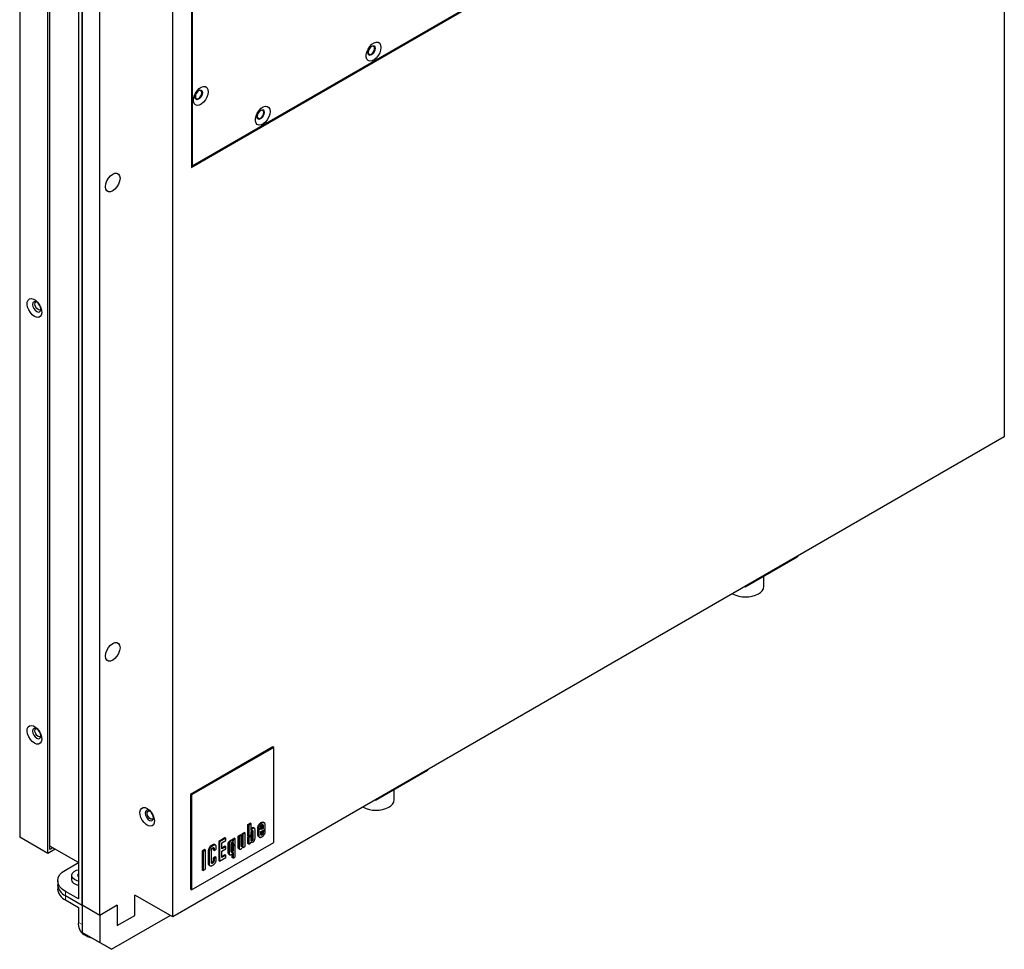
# Model space of a CAD drawing. Units: inches. Extents: x 0 to 81, y 0 to 109.
# Drawn here: x 66 to 81, y 69 to 83 of the extents above; entities that cross this region are included whole.
import ezdxf

# ---------------------------------------------------------------- set-up
doc = ezdxf.new("R2010")
doc.units = ezdxf.units.IN
doc.header["$MEASUREMENT"] = 0
doc.linetypes.add('PHANTOM', pattern=[0.5, 0.25, -0.05, 0.05, -0.05, 0.05, -0.05])

msp = doc.modelspace()

# ---------------------------------------------------------------- linework, layer by layer
at = {"color": 7, "linetype": 'Continuous', "lineweight": 25}
for p, q in [((81.307, 105.916), (81.307, 76.984)), ((66.475, 100.015), (66.475, 70.954)), ((66.898, 70.71), (66.898, 99.771)), ((66.931, 70.768), (66.931, 99.752)), ((67.359, 98.828), (67.359, 70.024)), ((67.414, 98.86), (67.414, 69.928)), ((67.415, 69.928), (67.415, 98.86)), ((67.68, 69.775), (67.68, 98.707)), ((68.78, 69.752), (68.78, 98.684)), ((69.064, 88.182), (69.064, 81.045)), ((69.078, 81.069), (69.078, 88.174)), ((69.064, 81.045), (74.548, 84.211)), ((74.534, 84.219), (69.078, 81.069)), ((69.064, 81.077), (69.078, 81.069)), ((81.307, 76.984), (68.78, 69.752)), ((77.41, 74.728), (78.19, 75.177)), ((78.19, 75.184), (78.19, 75.177)), ((77.686, 74.734), (77.686, 74.887)), ((77.404, 74.731), (77.41, 74.728)), ((77.41, 74.728), (77.41, 74.734)), ((70.287, 72.313), (69.05, 71.598)), ((70.301, 72.305), (69.064, 71.59)), ((70.301, 72.305), (70.287, 72.313)), ((70.301, 70.876), (70.301, 72.305)), ((71.842, 71.513), (72.622, 71.963)), ((72.622, 71.97), (72.622, 71.963)), ((72.118, 71.52), (72.118, 71.672)), ((69.064, 71.59), (69.05, 71.598)), ((69.05, 71.598), (69.05, 70.169)), ((69.064, 71.59), (69.064, 70.161)), ((71.837, 71.517), (71.842, 71.513)), ((71.842, 71.513), (71.842, 71.52)), ((69.914, 71.145), (69.947, 71.164)), ((69.914, 70.976), (69.914, 71.145)), ((69.928, 71.137), (69.914, 71.145)), ((69.961, 71.156), (69.928, 71.137)), ((69.928, 71.137), (69.928, 70.968)), ((69.961, 71.156), (69.947, 71.164)), ((69.961, 71.054), (69.961, 71.156)), ((69.962, 71.054), (69.961, 71.055)), ((69.962, 71.054), (69.961, 71.054)), ((70.012, 71.089), (69.994, 71.099)), ((70.021, 70.946), (70.021, 71.059)), ((70.063, 71.086), (70.063, 71.092)), ((70.063, 71.068), (70.095, 71.087)), ((70.077, 71.077), (70.063, 71.086)), ((70.063, 70.991), (70.063, 71.068)), ((70.077, 71.06), (70.063, 71.068)), ((70.077, 71.077), (70.109, 71.096)), ((70.077, 71.084), (70.077, 71.077)), ((70.109, 71.079), (70.077, 71.06)), ((70.077, 71.06), (70.077, 70.982)), ((70.109, 71.079), (70.095, 71.087)), ((70.105, 71.082), (70.127, 71.094)), ((70.109, 71.096), (70.109, 71.11)), ((70.141, 71.086), (70.109, 71.068)), ((70.109, 71.068), (70.109, 71.079)), ((70.109, 71.042), (70.171, 71.077)), ((70.127, 71.134), (70.126, 71.142)), ((70.127, 71.094), (70.127, 71.134)), ((70.141, 71.086), (70.127, 71.094)), ((70.127, 71.046), (70.157, 71.063)), ((70.141, 71.125), (70.141, 71.086)), ((70.171, 71.055), (70.141, 71.038)), ((70.162, 71.171), (70.144, 71.181)), ((70.171, 71.055), (70.157, 71.063)), ((70.171, 71.077), (70.171, 71.142)), ((70.171, 71.027), (70.171, 71.055)), ((66.898, 70.71), (66.475, 70.954)), ((69.567, 70.945), (69.473, 70.891)), ((69.581, 70.937), (69.487, 70.883)), ((69.522, 70.869), (69.581, 70.903)), ((69.581, 70.937), (69.567, 70.945)), ((69.581, 70.903), (69.581, 70.937)), ((69.684, 70.899), (69.667, 70.909)), ((69.677, 70.921), (69.707, 70.938)), ((69.677, 70.903), (69.677, 70.921)), ((69.691, 70.912), (69.677, 70.921)), ((69.721, 70.93), (69.691, 70.912)), ((69.691, 70.912), (69.691, 70.89)), ((69.721, 70.93), (69.707, 70.938)), ((69.721, 70.849), (69.721, 70.93)), ((69.765, 70.971), (69.798, 70.99)), ((69.765, 70.808), (69.765, 70.971)), ((69.779, 70.963), (69.765, 70.971)), ((69.812, 70.982), (69.779, 70.963)), ((69.779, 70.963), (69.779, 70.8)), ((69.812, 70.982), (69.798, 70.99)), ((69.812, 70.826), (69.812, 70.982)), ((69.824, 71.006), (69.857, 71.024)), ((69.824, 70.853), (69.824, 71.006)), ((69.838, 70.997), (69.824, 71.006)), ((69.871, 71.016), (69.838, 70.997)), ((69.838, 70.997), (69.838, 70.845)), ((69.871, 71.016), (69.857, 71.024)), ((69.871, 70.816), (69.871, 71.016)), ((69.914, 70.959), (69.947, 70.978)), ((69.928, 70.968), (69.914, 70.976)), ((69.914, 70.857), (69.914, 70.959)), ((69.928, 70.951), (69.914, 70.959)), ((69.928, 70.968), (69.961, 70.987)), ((69.961, 70.97), (69.928, 70.951)), ((69.928, 70.951), (69.928, 70.849)), ((69.961, 70.97), (69.947, 70.978)), ((69.961, 70.987), (69.961, 71.011)), ((69.961, 70.911), (69.961, 70.97)), ((69.974, 70.942), (69.974, 71.041)), ((69.988, 71.033), (69.988, 70.934)), ((70.072, 70.962), (70.09, 70.952)), ((70.109, 70.999), (70.109, 71.042)), ((70.127, 71.027), (70.127, 71.046)), ((70.141, 71.038), (70.127, 71.046)), ((70.141, 71.038), (70.141, 71.019)), ((67.009, 70.774), (66.898, 70.71)), ((67.359, 70.572), (66.931, 70.819)), ((66.976, 70.793), (66.931, 70.768)), ((69.064, 70.161), (70.301, 70.876)), ((69.258, 70.766), (69.223, 70.747)), ((69.272, 70.758), (69.238, 70.738)), ((69.272, 70.758), (69.258, 70.766)), ((69.272, 70.47), (69.272, 70.758)), ((69.389, 70.784), (69.389, 70.764)), ((69.403, 70.755), (69.389, 70.764)), ((69.403, 70.775), (69.403, 70.755)), ((69.403, 70.755), (69.436, 70.774)), ((69.426, 70.833), (69.408, 70.843)), ((69.436, 70.774), (69.436, 70.803)), ((69.473, 70.891), (69.473, 70.603)), ((69.487, 70.883), (69.473, 70.891)), ((69.487, 70.883), (69.487, 70.595)), ((69.522, 70.779), (69.522, 70.869)), ((69.564, 70.819), (69.522, 70.795)), ((69.578, 70.811), (69.522, 70.779)), ((69.522, 70.745), (69.578, 70.778)), ((69.578, 70.811), (69.564, 70.819)), ((69.578, 70.778), (69.578, 70.811)), ((69.615, 70.728), (69.615, 70.841)), ((69.629, 70.833), (69.629, 70.72)), ((69.662, 70.748), (69.662, 70.842)), ((69.675, 70.838), (69.675, 70.86)), ((69.675, 70.821), (69.707, 70.84)), ((69.689, 70.83), (69.675, 70.838)), ((69.675, 70.764), (69.675, 70.821)), ((69.689, 70.813), (69.675, 70.821)), ((69.689, 70.852), (69.689, 70.83)), ((69.689, 70.83), (69.721, 70.849)), ((69.721, 70.832), (69.689, 70.813)), ((69.689, 70.813), (69.689, 70.756)), ((69.691, 70.89), (69.69, 70.891)), ((69.691, 70.89), (69.69, 70.89)), ((69.721, 70.832), (69.707, 70.84)), ((69.721, 70.657), (69.721, 70.832)), ((69.772, 70.784), (69.79, 70.774)), ((69.84, 70.798), (69.833, 70.802)), ((69.84, 70.798), (69.871, 70.816)), ((69.84, 70.815), (69.84, 70.798)), ((69.84, 70.815), (69.84, 70.815)), ((69.928, 70.849), (69.914, 70.857)), ((69.928, 70.849), (69.959, 70.867)), ((69.959, 70.881), (69.964, 70.878)), ((69.959, 70.881), (69.959, 70.881)), ((69.959, 70.867), (69.959, 70.881)), ((69.223, 70.747), (69.223, 70.459)), ((69.238, 70.738), (69.223, 70.747)), ((69.238, 70.738), (69.238, 70.45)), ((69.313, 70.725), (69.313, 70.579)), ((69.327, 70.717), (69.327, 70.571)), ((69.362, 70.591), (69.362, 70.732)), ((69.422, 70.656), (69.389, 70.637)), ((69.389, 70.637), (69.389, 70.617)), ((69.403, 70.629), (69.389, 70.637)), ((69.436, 70.648), (69.403, 70.629)), ((69.403, 70.629), (69.403, 70.609)), ((69.436, 70.648), (69.422, 70.656)), ((69.436, 70.616), (69.436, 70.648)), ((69.487, 70.595), (69.581, 70.649)), ((69.522, 70.648), (69.522, 70.745)), ((69.567, 70.69), (69.522, 70.664)), ((69.581, 70.682), (69.522, 70.648)), ((69.581, 70.682), (69.567, 70.69)), ((69.581, 70.649), (69.581, 70.682)), ((69.624, 70.698), (69.642, 70.688)), ((69.675, 70.647), (69.675, 70.704)), ((69.689, 70.638), (69.675, 70.647)), ((69.689, 70.722), (69.689, 70.638)), ((69.689, 70.638), (69.721, 70.657)), ((67.163, 70.459), (67.359, 70.572)), ((69.238, 70.45), (69.223, 70.459)), ((69.238, 70.45), (69.272, 70.47)), ((69.326, 70.534), (69.344, 70.523)), ((69.487, 70.595), (69.473, 70.603)), ((67.257, 70.378), (67.257, 70.314)), ((67.047, 70.298), (67.047, 70.234)), ((67.047, 70.234), (67.047, 70.17)), ((69.064, 70.161), (69.05, 70.169)), ((67.359, 70.024), (67.163, 70.138)), ((67.163, 70.073), (67.414, 69.928)), ((68.21, 69.775), (68.21, 70.081)), ((68.78, 69.752), (68.21, 70.081)), ((67.163, 70.009), (67.359, 69.896)), ((67.359, 69.896), (67.359, 69.669)), ((67.414, 69.928), (67.415, 69.928)), ((67.414, 69.928), (67.414, 69.637)), ((67.68, 69.775), (67.415, 69.928)), ((67.415, 69.928), (67.415, 69.52)), ((67.945, 69.928), (67.68, 69.775)), ((67.945, 69.928), (67.945, 69.622)), ((67.68, 69.775), (67.68, 69.367)), ((67.856, 69.265), (68.74, 69.775)), ((67.945, 69.622), (68.21, 69.775)), ((67.415, 69.52), (67.68, 69.367)), ((67.591, 69.418), (67.415, 69.52)), ((67.44, 69.489), (67.496, 69.457)), ((67.856, 69.265), (67.591, 69.418)), ((67.68, 69.367), (67.856, 69.265))]:
    msp.add_line(p, q, dxfattribs=at)
at = {"color": 8, "linetype": 'PHANTOM', "lineweight": 18}
for p, q in [((69.974, 71.074), (69.961, 71.082)), ((69.99, 71.087), (69.976, 71.096)), ((70.077, 71.084), (70.063, 71.092)), ((70.124, 71.165), (70.11, 71.173)), ((70.141, 71.125), (70.127, 71.134)), ((69.66, 70.897), (69.646, 70.905)), ((69.974, 70.897), (69.962, 70.904)), ((69.988, 71.033), (69.974, 71.041)), ((69.988, 70.934), (69.974, 70.942)), ((70.077, 70.982), (70.063, 70.991)), ((70.125, 70.984), (70.111, 70.993)), ((70.141, 71.019), (70.127, 71.027)), ((69.386, 70.826), (69.372, 70.834)), ((69.403, 70.775), (69.389, 70.784)), ((69.629, 70.833), (69.615, 70.841)), ((69.689, 70.852), (69.675, 70.86)), ((69.689, 70.756), (69.675, 70.764)), ((69.779, 70.8), (69.765, 70.808)), ((69.824, 70.815), (69.812, 70.822)), ((69.838, 70.845), (69.824, 70.853)), ((69.327, 70.717), (69.313, 70.725)), ((69.403, 70.609), (69.389, 70.617)), ((69.629, 70.72), (69.615, 70.728)), ((69.676, 70.727), (69.662, 70.735)), ((69.327, 70.571), (69.313, 70.579)), ((69.382, 70.563), (69.368, 70.571)), ((67.163, 70.138), (67.163, 70.073)), ((67.163, 70.073), (67.163, 70.009)), ((67.359, 69.669), (67.414, 69.637))]:
    msp.add_line(p, q, dxfattribs=at)
at = {"color": 7, "linetype": 'Continuous', "lineweight": 25, "flags": 128}
for points in [[(71.917, 82.853), (71.912, 82.812), (71.898, 82.77), (71.875, 82.729), (71.847, 82.693), (71.814, 82.666), (71.781, 82.649), (71.75, 82.645), (71.724, 82.654), (71.706, 82.675), (71.696, 82.706), (71.696, 82.745), (71.706, 82.787), (71.724, 82.829), (71.75, 82.868), (71.781, 82.9), (71.814, 82.922), (71.847, 82.932), (71.875, 82.93), (71.898, 82.915), (71.912, 82.888), (71.917, 82.853)], [(71.718, 82.775), (71.722, 82.802), (71.735, 82.83), (71.753, 82.855), (71.774, 82.872), (71.795, 82.879), (71.813, 82.876), (71.825, 82.862), (71.83, 82.84), (71.825, 82.813), (71.813, 82.785), (71.795, 82.76), (71.774, 82.743), (71.753, 82.736), (71.735, 82.739), (71.722, 82.753), (71.718, 82.775)], [(71.773, 82.865), (71.754, 82.849), (71.738, 82.828), (71.728, 82.804), (71.724, 82.78), (71.728, 82.761), (71.738, 82.749), (71.754, 82.746), (71.773, 82.752), (71.791, 82.767), (71.807, 82.788), (71.818, 82.813), (71.821, 82.836), (71.818, 82.856), (71.807, 82.868), (71.791, 82.871), (71.773, 82.865)], [(71.733, 82.74), (71.751, 82.737), (71.773, 82.744), (71.794, 82.761), (71.812, 82.786), (71.824, 82.813), (71.828, 82.84), (71.824, 82.863), (71.812, 82.876), (71.812, 82.876)], [(69.314, 82.186), (69.31, 82.146), (69.295, 82.103), (69.273, 82.062), (69.244, 82.026), (69.211, 81.999), (69.178, 81.982), (69.147, 81.979), (69.122, 81.988), (69.103, 82.008), (69.093, 82.039), (69.093, 82.078), (69.103, 82.12), (69.122, 82.162), (69.147, 82.201), (69.178, 82.233), (69.211, 82.255), (69.244, 82.265), (69.273, 82.263), (69.295, 82.248), (69.31, 82.221), (69.314, 82.186)], [(69.115, 82.109), (69.12, 82.136), (69.132, 82.163), (69.15, 82.188), (69.171, 82.205), (69.192, 82.212), (69.21, 82.209), (69.222, 82.195), (69.227, 82.173), (69.222, 82.146), (69.21, 82.118), (69.192, 82.094), (69.171, 82.076), (69.15, 82.069), (69.132, 82.073), (69.12, 82.086), (69.115, 82.109)], [(69.17, 82.198), (69.151, 82.183), (69.135, 82.161), (69.125, 82.137), (69.121, 82.113), (69.125, 82.094), (69.135, 82.082), (69.151, 82.079), (69.17, 82.085), (69.188, 82.1), (69.204, 82.122), (69.215, 82.146), (69.218, 82.17), (69.215, 82.189), (69.204, 82.201), (69.188, 82.204), (69.17, 82.198)], [(69.13, 82.073), (69.148, 82.07), (69.17, 82.077), (69.191, 82.094), (69.209, 82.119), (69.221, 82.147), (69.225, 82.174), (69.221, 82.196), (69.209, 82.21), (69.209, 82.21)], [(70.247, 81.889), (70.242, 81.848), (70.228, 81.805), (70.205, 81.764), (70.176, 81.728), (70.144, 81.701), (70.111, 81.685), (70.08, 81.681), (70.054, 81.69), (70.035, 81.711), (70.026, 81.742), (70.026, 81.78), (70.035, 81.823), (70.054, 81.865), (70.08, 81.904), (70.111, 81.936), (70.144, 81.958), (70.176, 81.968), (70.205, 81.965), (70.228, 81.95), (70.242, 81.924), (70.247, 81.889)], [(70.048, 81.811), (70.052, 81.838), (70.064, 81.866), (70.082, 81.89), (70.104, 81.908), (70.125, 81.915), (70.143, 81.911), (70.155, 81.898), (70.159, 81.875), (70.155, 81.848), (70.143, 81.821), (70.125, 81.796), (70.104, 81.779), (70.082, 81.772), (70.064, 81.775), (70.052, 81.789), (70.048, 81.811)], [(70.102, 81.9), (70.084, 81.885), (70.068, 81.864), (70.057, 81.84), (70.054, 81.816), (70.057, 81.796), (70.068, 81.784), (70.084, 81.781), (70.102, 81.788), (70.121, 81.803), (70.137, 81.824), (70.147, 81.848), (70.151, 81.872), (70.147, 81.892), (70.137, 81.904), (70.121, 81.907), (70.102, 81.9)], [(70.063, 81.776), (70.081, 81.772), (70.102, 81.78), (70.124, 81.797), (70.142, 81.821), (70.154, 81.849), (70.158, 81.876), (70.154, 81.898), (70.142, 81.912), (70.142, 81.912)], [(67.986, 80.882), (67.98, 80.839), (67.965, 80.795), (67.94, 80.753), (67.91, 80.717), (67.876, 80.692), (67.842, 80.678), (67.812, 80.679), (67.787, 80.693), (67.772, 80.719), (67.766, 80.755), (67.772, 80.797), (67.787, 80.841), (67.812, 80.883), (67.842, 80.919), (67.876, 80.945), (67.91, 80.958), (67.94, 80.958), (67.965, 80.944), (67.98, 80.918), (67.986, 80.882)], [(66.698, 78.8), (66.665, 78.824), (66.636, 78.857), (66.612, 78.897), (66.595, 78.939), (66.588, 78.98), (66.59, 79.017), (66.602, 79.045), (66.623, 79.063), (66.65, 79.069), (66.681, 79.062), (66.714, 79.043), (66.745, 79.013), (66.772, 78.976), (66.793, 78.935), (66.805, 78.893), (66.807, 78.854), (66.8, 78.821), (66.784, 78.798), (66.76, 78.786), (66.73, 78.787), (66.698, 78.8)], [(66.669, 78.982), (66.674, 78.952), (66.687, 78.92), (66.707, 78.893), (66.731, 78.874), (66.755, 78.866), (66.775, 78.87), (66.789, 78.885), (66.793, 78.91), (66.789, 78.94), (66.775, 78.971), (66.755, 78.999), (66.731, 79.018), (66.707, 79.026), (66.687, 79.022), (66.674, 79.007), (66.669, 78.982)], [(66.793, 78.903), (66.788, 78.899), (66.772, 78.896), (66.753, 78.902), (66.735, 78.918), (66.719, 78.939), (66.708, 78.963), (66.705, 78.987), (66.708, 79.006), (66.719, 79.018), (66.725, 79.021)], [(67.986, 73.809), (67.98, 73.767), (67.965, 73.723), (67.94, 73.681), (67.91, 73.645), (67.876, 73.619), (67.842, 73.606), (67.812, 73.606), (67.787, 73.62), (67.772, 73.647), (67.766, 73.683), (67.772, 73.725), (67.787, 73.769), (67.812, 73.811), (67.842, 73.847), (67.876, 73.872), (67.91, 73.886), (67.94, 73.885), (67.965, 73.871), (67.98, 73.845), (67.986, 73.809)], [(66.698, 72.37), (66.665, 72.394), (66.636, 72.428), (66.612, 72.468), (66.595, 72.51), (66.588, 72.551), (66.59, 72.587), (66.602, 72.616), (66.623, 72.633), (66.65, 72.639), (66.681, 72.632), (66.714, 72.613), (66.745, 72.584), (66.772, 72.547), (66.793, 72.506), (66.805, 72.463), (66.807, 72.424), (66.8, 72.392), (66.784, 72.368), (66.76, 72.356), (66.73, 72.357), (66.698, 72.37)], [(66.669, 72.552), (66.674, 72.522), (66.687, 72.491), (66.707, 72.464), (66.731, 72.445), (66.755, 72.436), (66.775, 72.44), (66.789, 72.456), (66.793, 72.48), (66.789, 72.511), (66.775, 72.542), (66.755, 72.569), (66.731, 72.588), (66.707, 72.597), (66.687, 72.593), (66.674, 72.577), (66.669, 72.552)], [(66.793, 72.474), (66.788, 72.47), (66.772, 72.467), (66.753, 72.473), (66.735, 72.488), (66.719, 72.509), (66.708, 72.534), (66.705, 72.557), (66.708, 72.577), (66.719, 72.589), (66.725, 72.591)], [(68.396, 71.387), (68.428, 71.362), (68.458, 71.329), (68.482, 71.289), (68.498, 71.247), (68.505, 71.206), (68.503, 71.169), (68.491, 71.141), (68.471, 71.123), (68.444, 71.118), (68.412, 71.125), (68.379, 71.143), (68.348, 71.173), (68.321, 71.21), (68.301, 71.251), (68.289, 71.293), (68.286, 71.332), (68.293, 71.365), (68.31, 71.388), (68.334, 71.4), (68.363, 71.4), (68.396, 71.387)], [(68.429, 71.351), (68.405, 71.359), (68.385, 71.355), (68.372, 71.34), (68.367, 71.315), (68.372, 71.285), (68.385, 71.253), (68.405, 71.226), (68.429, 71.207), (68.453, 71.199), (68.473, 71.203), (68.487, 71.218), (68.491, 71.243), (68.487, 71.273), (68.473, 71.304), (68.453, 71.332), (68.429, 71.351)], [(68.395, 71.307), (68.396, 71.328), (68.404, 71.343), (68.418, 71.35), (68.435, 71.347)], [(68.491, 71.25), (68.49, 71.246), (68.482, 71.231), (68.468, 71.224), (68.45, 71.227), (68.431, 71.239), (68.414, 71.259), (68.401, 71.282), (68.395, 71.307)], [(67.163, 70.138), (67.114, 70.172), (67.077, 70.211), (67.055, 70.254), (67.047, 70.298), (67.055, 70.343), (67.077, 70.385), (67.114, 70.425), (67.163, 70.459)], [(67.303, 70.314), (67.275, 70.335), (67.26, 70.361), (67.258, 70.388), (67.27, 70.414), (67.295, 70.437), (67.331, 70.455), (67.359, 70.463)], [(67.359, 70.293), (67.341, 70.298), (67.303, 70.314)], [(67.359, 70.229), (67.341, 70.233), (67.303, 70.249)]]:
    msp.add_lwpolyline(points, dxfattribs=at)
at = {"color": 7, "linetype": 'Continuous', "lineweight": 25}
for centre, radius, start, end in [((77.41, 74.994), 0.421, 242.3863, 297.6022), ((77.551, 74.745), 0.135, 293.5991, 355.0807), ((71.983, 71.531), 0.135, 293.5991, 355.0807), ((71.842, 71.78), 0.421, 242.3863, 297.6022), ((67.334, 70.32), 0.0772, 184.8255, 246.4946), ((67.374, 70.378), 0.028, 123.1713, 236.8288), ((67.244, 70.254), 0.198, 185.6948, 245.6253), ((67.244, 70.189), 0.198, 185.6948, 245.6253), ((67.547, 69.646), 0.19, 172.8799, 235.8081), ((67.565, 69.576), 0.137, 214.3049, 265.6855)]:
    msp.add_arc(centre, radius, start, end, dxfattribs=at)
for points, knots in [([(69.96, 71.082), (69.963, 71.085), (69.968, 71.091), (69.974, 71.094), (69.976, 71.096)], [0, 0, 0, 0, 0.571901, 1, 1, 1, 1]), ([(69.961, 71.011), (69.961, 71.015), (69.961, 71.022), (69.962, 71.031), (69.964, 71.039), (69.967, 71.044), (69.97, 71.048), (69.973, 71.051), (69.975, 71.052), (69.976, 71.053)], [0, 0, 0, 0, 0.266517, 0.474756, 0.635929, 0.734897, 0.823455, 0.909673, 1, 1, 1, 1]), ([(69.974, 71.074), (69.971, 71.071), (69.966, 71.065), (69.963, 71.057), (69.962, 71.054)], [0, 0, 0, 0, 0.563372, 1, 1, 1, 1]), ([(69.974, 71.041), (69.974, 71.044), (69.974, 71.048), (69.974, 71.051), (69.973, 71.051)], [0, 0, 0, 0, 0.900156, 1, 1, 1, 1]), ([(69.99, 71.087), (69.987, 71.086), (69.982, 71.082), (69.976, 71.077), (69.974, 71.074)], [0, 0, 0, 0, 0.549012, 1, 1, 1, 1]), ([(69.976, 71.096), (69.979, 71.097), (69.986, 71.1), (69.993, 71.1), (69.995, 71.098), (69.996, 71.098)], [0, 0, 0, 0, 0.454792, 0.876076, 1, 1, 1, 1]), ([(69.976, 71.053), (69.977, 71.054), (69.98, 71.055), (69.983, 71.054), (69.985, 71.052), (69.987, 71.048), (69.988, 71.042), (69.988, 71.036), (69.988, 71.033)], [0, 0, 0, 0, 0.171302, 0.257729, 0.354341, 0.513638, 0.72414, 1, 1, 1, 1]), ([(70.021, 71.059), (70.02, 71.064), (70.02, 71.073), (70.017, 71.084), (70.011, 71.091), (70.002, 71.093), (69.994, 71.089), (69.99, 71.087)], [0, 0, 0, 0, 0.232981, 0.431233, 0.604332, 0.795329, 1, 1, 1, 1]), ([(70.063, 71.092), (70.063, 71.098), (70.064, 71.109), (70.069, 71.127), (70.078, 71.145), (70.092, 71.162), (70.104, 71.169), (70.11, 71.173)], [0, 0, 0, 0, 0.203394, 0.382646, 0.551448, 0.759112, 1, 1, 1, 1]), ([(70.124, 71.165), (70.119, 71.161), (70.109, 71.155), (70.096, 71.141), (70.085, 71.124), (70.078, 71.104), (70.077, 71.091), (70.077, 71.084)], [0, 0, 0, 0, 0.207247, 0.388248, 0.557306, 0.763398, 1, 1, 1, 1]), ([(70.109, 71.11), (70.109, 71.113), (70.11, 71.117), (70.111, 71.124), (70.113, 71.13), (70.117, 71.135), (70.121, 71.139), (70.124, 71.141), (70.125, 71.142)], [0, 0, 0, 0, 0.222099, 0.406371, 0.566283, 0.691265, 0.831591, 1, 1, 1, 1]), ([(70.11, 71.173), (70.117, 71.176), (70.129, 71.183), (70.142, 71.183), (70.146, 71.18), (70.146, 71.18)], [0, 0, 0, 0, 0.525191, 0.998833, 1, 1, 1, 1]), ([(70.171, 71.142), (70.171, 71.148), (70.17, 71.159), (70.164, 71.17), (70.154, 71.175), (70.14, 71.173), (70.129, 71.167), (70.124, 71.165)], [0, 0, 0, 0, 0.2196668, 0.4015764, 0.5699341, 0.7753072, 1, 1, 1, 1]), ([(70.125, 71.142), (70.127, 71.142), (70.131, 71.144), (70.135, 71.144), (70.139, 71.141), (70.141, 71.135), (70.141, 71.129), (70.141, 71.125)], [0, 0, 0, 0, 0.18075, 0.334197, 0.487979, 0.708244, 1, 1, 1, 1]), ([(69.615, 70.841), (69.615, 70.846), (69.616, 70.856), (69.619, 70.871), (69.625, 70.884), (69.634, 70.897), (69.642, 70.902), (69.646, 70.905)], [0, 0, 0, 0, 0.23299, 0.431235, 0.604307, 0.795282, 1, 1, 1, 1]), ([(69.646, 70.905), (69.65, 70.907), (69.657, 70.91), (69.666, 70.911), (69.668, 70.908), (69.668, 70.907)], [0, 0, 0, 0, 0.500948, 0.935881, 1, 1, 1, 1]), ([(69.69, 70.89), (69.689, 70.893), (69.686, 70.898), (69.678, 70.902), (69.669, 70.902), (69.663, 70.898), (69.66, 70.897)], [0, 0, 0, 0, 0.265536, 0.528797, 0.749171, 1, 1, 1, 1]), ([(69.96, 70.905), (69.961, 70.906), (69.964, 70.908), (69.968, 70.913), (69.972, 70.92), (69.974, 70.93), (69.974, 70.938), (69.974, 70.942)], [0, 0, 0, 0, 0.139888, 0.27091, 0.418715, 0.656106, 1, 1, 1, 1]), ([(69.974, 70.897), (69.973, 70.896), (69.97, 70.895), (69.967, 70.896), (69.964, 70.898), (69.961, 70.903), (69.961, 70.908), (69.961, 70.911)], [0, 0, 0, 0, 0.146468, 0.299222, 0.467664, 0.702941, 1, 1, 1, 1]), ([(69.988, 70.934), (69.988, 70.93), (69.988, 70.924), (69.986, 70.914), (69.984, 70.907), (69.979, 70.9), (69.976, 70.898), (69.974, 70.897)], [0, 0, 0, 0, 0.299624, 0.5189, 0.680506, 0.836787, 1, 1, 1, 1]), ([(69.99, 70.882), (69.994, 70.885), (70, 70.889), (70.009, 70.899), (70.015, 70.913), (70.02, 70.929), (70.02, 70.94), (70.021, 70.946)], [0, 0, 0, 0, 0.175466, 0.337981, 0.505215, 0.729434, 1, 1, 1, 1]), ([(70.074, 70.961), (70.074, 70.961), (70.071, 70.961), (70.067, 70.967), (70.063, 70.977), (70.063, 70.986), (70.063, 70.991)], [0, 0, 0, 0, 0.006959, 0.297379, 0.620177, 1, 1, 1, 1]), ([(70.077, 70.982), (70.077, 70.976), (70.078, 70.965), (70.084, 70.954), (70.094, 70.95), (70.108, 70.951), (70.118, 70.956), (70.123, 70.959)], [0, 0, 0, 0, 0.223419, 0.408166, 0.577805, 0.781494, 1, 1, 1, 1]), ([(70.125, 70.984), (70.124, 70.983), (70.12, 70.982), (70.116, 70.981), (70.112, 70.983), (70.111, 70.987), (70.11, 70.992), (70.109, 70.997), (70.109, 70.999)], [0, 0, 0, 0, 0.176179, 0.32843, 0.479099, 0.617187, 0.787432, 1, 1, 1, 1]), ([(70.111, 70.993), (70.113, 70.993), (70.115, 70.995), (70.119, 70.998), (70.122, 71.002), (70.124, 71.008), (70.126, 71.017), (70.127, 71.024), (70.127, 71.027)], [0, 0, 0, 0, 0.133181, 0.248021, 0.353716, 0.459874, 0.700101, 1, 1, 1, 1]), ([(70.123, 70.959), (70.129, 70.963), (70.139, 70.969), (70.153, 70.983), (70.164, 70.997), (70.17, 71.013), (70.171, 71.022), (70.171, 71.027)], [0, 0, 0, 0, 0.267026, 0.477186, 0.64911, 0.827284, 1, 1, 1, 1]), ([(70.141, 71.019), (70.141, 71.016), (70.141, 71.009), (70.139, 71), (70.136, 70.994), (70.133, 70.99), (70.129, 70.987), (70.127, 70.985), (70.125, 70.984)], [0, 0, 0, 0, 0.299899, 0.540126, 0.646284, 0.751979, 0.866819, 1, 1, 1, 1]), ([(69.372, 70.834), (69.366, 70.831), (69.355, 70.824), (69.34, 70.81), (69.329, 70.794), (69.32, 70.774), (69.314, 70.75), (69.314, 70.734), (69.313, 70.725)], [0, 0, 0, 0, 0.1767154, 0.3233453, 0.4526574, 0.5767171, 0.7792924, 1, 1, 1, 1]), ([(69.386, 70.826), (69.38, 70.823), (69.369, 70.816), (69.354, 70.801), (69.343, 70.786), (69.334, 70.766), (69.328, 70.742), (69.328, 70.726), (69.327, 70.717)], [0, 0, 0, 0, 0.1767154, 0.3233453, 0.4526574, 0.5767171, 0.7792924, 1, 1, 1, 1]), ([(69.362, 70.732), (69.362, 70.739), (69.362, 70.752), (69.364, 70.768), (69.368, 70.779), (69.372, 70.785), (69.378, 70.79), (69.381, 70.792), (69.383, 70.794)], [0, 0, 0, 0, 0.355359, 0.606057, 0.703197, 0.792998, 0.888104, 1, 1, 1, 1]), ([(69.41, 70.841), (69.409, 70.842), (69.404, 70.846), (69.39, 70.844), (69.378, 70.838), (69.372, 70.834)], [0, 0, 0, 0, 0.121452, 0.515839, 1, 1, 1, 1]), ([(69.383, 70.794), (69.386, 70.795), (69.39, 70.797), (69.396, 70.797), (69.401, 70.793), (69.403, 70.786), (69.403, 70.779), (69.403, 70.775)], [0, 0, 0, 0, 0.195246, 0.361845, 0.525344, 0.741822, 1, 1, 1, 1]), ([(69.436, 70.803), (69.436, 70.808), (69.435, 70.819), (69.43, 70.83), (69.42, 70.837), (69.405, 70.836), (69.392, 70.83), (69.386, 70.826)], [0, 0, 0, 0, 0.190241, 0.360233, 0.524936, 0.738195, 1, 1, 1, 1]), ([(69.388, 70.796), (69.388, 70.795), (69.389, 70.792), (69.389, 70.787), (69.389, 70.784)], [0, 0, 0, 0, 0.1574003, 1, 1, 1, 1]), ([(69.66, 70.897), (69.656, 70.894), (69.65, 70.89), (69.641, 70.88), (69.634, 70.866), (69.63, 70.85), (69.63, 70.839), (69.629, 70.833)], [0, 0, 0, 0, 0.175523, 0.338059, 0.505294, 0.729532, 1, 1, 1, 1]), ([(69.662, 70.842), (69.662, 70.845), (69.662, 70.851), (69.663, 70.859), (69.665, 70.865), (69.667, 70.869), (69.67, 70.873), (69.672, 70.875), (69.674, 70.876)], [0, 0, 0, 0, 0.275658, 0.486107, 0.64538, 0.741973, 0.828429, 1, 1, 1, 1]), ([(69.662, 70.735), (69.663, 70.736), (69.666, 70.738), (69.669, 70.742), (69.672, 70.748), (69.675, 70.756), (69.675, 70.761), (69.675, 70.764)], [0, 0, 0, 0, 0.146889, 0.299774, 0.468141, 0.703274, 1, 1, 1, 1]), ([(69.675, 70.86), (69.675, 70.864), (69.675, 70.87), (69.674, 70.875), (69.673, 70.877)], [0, 0, 0, 0, 0.642437, 1, 1, 1, 1]), ([(69.674, 70.876), (69.675, 70.877), (69.677, 70.878), (69.68, 70.878), (69.683, 70.878), (69.686, 70.875), (69.688, 70.87), (69.689, 70.862), (69.689, 70.856), (69.689, 70.852)], [0, 0, 0, 0, 0.090273, 0.176472, 0.265092, 0.364078, 0.525281, 0.733502, 1, 1, 1, 1]), ([(69.689, 70.756), (69.689, 70.753), (69.689, 70.749), (69.687, 70.742), (69.684, 70.736), (69.68, 70.73), (69.677, 70.728), (69.676, 70.727)], [0, 0, 0, 0, 0.256508, 0.466248, 0.643088, 0.82675, 1, 1, 1, 1]), ([(69.774, 70.784), (69.773, 70.784), (69.771, 70.784), (69.768, 70.789), (69.765, 70.797), (69.765, 70.804), (69.765, 70.808)], [0, 0, 0, 0, 0.08065, 0.340055, 0.64012, 1, 1, 1, 1]), ([(69.779, 70.8), (69.779, 70.795), (69.78, 70.787), (69.784, 70.777), (69.79, 70.773), (69.799, 70.773), (69.806, 70.776), (69.81, 70.778)], [0, 0, 0, 0, 0.244171, 0.439844, 0.608914, 0.800182, 1, 1, 1, 1]), ([(69.81, 70.823), (69.812, 70.825), (69.816, 70.828), (69.821, 70.836), (69.824, 70.844), (69.824, 70.85), (69.824, 70.853)], [0, 0, 0, 0, 0.240382, 0.47829, 0.70441, 1, 1, 1, 1]), ([(69.81, 70.778), (69.813, 70.78), (69.819, 70.784), (69.825, 70.791), (69.827, 70.794)], [0, 0, 0, 0, 0.570144, 1, 1, 1, 1]), ([(69.824, 70.815), (69.823, 70.815), (69.821, 70.813), (69.817, 70.813), (69.815, 70.814), (69.813, 70.816), (69.812, 70.82), (69.812, 70.824), (69.812, 70.826)], [0, 0, 0, 0, 0.165499, 0.303233, 0.426467, 0.548284, 0.757489, 1, 1, 1, 1]), ([(69.838, 70.845), (69.838, 70.842), (69.838, 70.837), (69.836, 70.83), (69.833, 70.824), (69.829, 70.819), (69.826, 70.816), (69.824, 70.815)], [0, 0, 0, 0, 0.255496, 0.457926, 0.626471, 0.809365, 1, 1, 1, 1]), ([(69.827, 70.794), (69.83, 70.797), (69.835, 70.804), (69.838, 70.811), (69.84, 70.815)], [0, 0, 0, 0, 0.554948, 1, 1, 1, 1]), ([(69.959, 70.881), (69.962, 70.88), (69.966, 70.877), (69.976, 70.876), (69.985, 70.88), (69.99, 70.882)], [0, 0, 0, 0, 0.257493, 0.533364, 1, 1, 1, 1]), ([(69.389, 70.617), (69.389, 70.613), (69.389, 70.606), (69.387, 70.595), (69.382, 70.585), (69.376, 70.576), (69.371, 70.573), (69.368, 70.571)], [0, 0, 0, 0, 0.25386, 0.458331, 0.628016, 0.80893, 1, 1, 1, 1]), ([(69.403, 70.609), (69.403, 70.605), (69.403, 70.598), (69.401, 70.587), (69.397, 70.577), (69.39, 70.568), (69.385, 70.564), (69.382, 70.563)], [0, 0, 0, 0, 0.25386, 0.458331, 0.628016, 0.80893, 1, 1, 1, 1]), ([(69.385, 70.533), (69.39, 70.536), (69.399, 70.542), (69.412, 70.553), (69.421, 70.564), (69.43, 70.579), (69.435, 70.597), (69.436, 70.609), (69.436, 70.616)], [0, 0, 0, 0, 0.192485, 0.350102, 0.483413, 0.604174, 0.792606, 1, 1, 1, 1]), ([(69.626, 70.698), (69.624, 70.699), (69.62, 70.701), (69.616, 70.712), (69.615, 70.723), (69.615, 70.728)], [0, 0, 0, 0, 0.1944, 0.559449, 1, 1, 1, 1]), ([(69.629, 70.72), (69.629, 70.715), (69.63, 70.706), (69.633, 70.695), (69.639, 70.688), (69.648, 70.686), (69.656, 70.69), (69.66, 70.692)], [0, 0, 0, 0, 0.2331, 0.431339, 0.604357, 0.795293, 1, 1, 1, 1]), ([(69.66, 70.692), (69.666, 70.696), (69.677, 70.704), (69.686, 70.717), (69.689, 70.722)], [0, 0, 0, 0, 0.594543, 1, 1, 1, 1]), ([(69.676, 70.727), (69.674, 70.727), (69.671, 70.725), (69.667, 70.725), (69.664, 70.729), (69.662, 70.736), (69.662, 70.744), (69.662, 70.748)], [0, 0, 0, 0, 0.13983, 0.27079, 0.41867, 0.656199, 1, 1, 1, 1]), ([(69.313, 70.579), (69.314, 70.572), (69.314, 70.558), (69.318, 70.541), (69.325, 70.535), (69.328, 70.533)], [0, 0, 0, 0, 0.391492, 0.727724, 1, 1, 1, 1]), ([(69.327, 70.571), (69.328, 70.564), (69.328, 70.549), (69.333, 70.532), (69.342, 70.523), (69.354, 70.521), (69.369, 70.524), (69.379, 70.53), (69.385, 70.533)], [0, 0, 0, 0, 0.205824, 0.382595, 0.543167, 0.67347, 0.821833, 1, 1, 1, 1]), ([(69.382, 70.563), (69.38, 70.562), (69.376, 70.559), (69.371, 70.559), (69.365, 70.563), (69.362, 70.574), (69.362, 70.585), (69.362, 70.591)], [0, 0, 0, 0, 0.131834, 0.260602, 0.407201, 0.645517, 1, 1, 1, 1])]:
    msp.add_open_spline(points, degree=3, knots=knots, dxfattribs=at)

doc.saveas('drawing.dxf')
